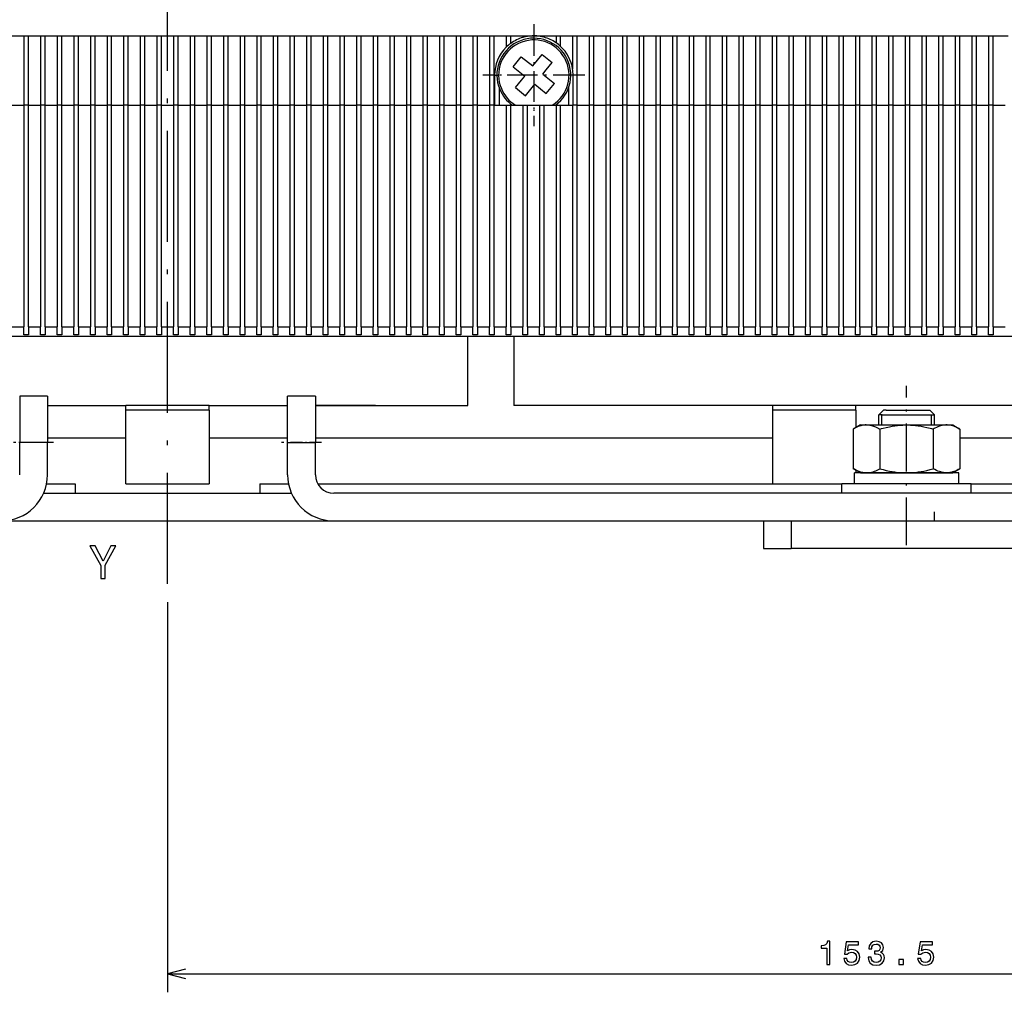
# Model space of a CAD drawing. Extents: x -980 to 865, y 303 to 1754.
# Drawn here: x -424 to -317, y 886 to 991 of the extents above; entities that cross this region are included whole.
import ezdxf

# ---------------------------------------------------------------- set-up
doc = ezdxf.new("R2010")
doc.units = 0
doc.linetypes.add('DASHDOT', pattern=[18.5, 12, -3, 0.5, -3])
doc.layers.get('0').update_dxf_attribs({"linetype": 'CONTINUOUS'})

msp = doc.modelspace()

# ---------------------------------------------------------------- linework, layer by layer
at = {"color": 7, "linetype": 'DASHDOT'}
msp.add_line((-407.57, 929.73), (-407.57, 1402.63), dxfattribs=at)
at = {"color": 7, "linetype": 'DASHDOT', "ltscale": 0.27625}
for p, q in [((-367.92, 990.3), (-367.92, 979.25)), ((-362.4, 984.77), (-373.45, 984.77))]:
    msp.add_line(p, q, dxfattribs=at)
at = {"color": 7}
for p, q in [((-433.07, 989.02), (-382.07, 989.02)), ((-382.07, 989.02), (-360.67, 989.02)), ((-360.67, 989.02), (-316.57, 989.02)), ((-423.12, 981.52), (-423.12, 957.52)), ((-422.62, 957.52), (-422.62, 981.52)), ((-421.32, 981.52), (-421.32, 957.52)), ((-420.82, 957.52), (-420.82, 981.52)), ((-419.52, 981.52), (-419.52, 957.52)), ((-419.02, 957.52), (-419.02, 981.52)), ((-417.72, 981.52), (-417.72, 957.52)), ((-417.22, 957.52), (-417.22, 981.52)), ((-415.92, 981.52), (-415.92, 957.52)), ((-415.42, 957.52), (-415.42, 981.52)), ((-414.12, 981.52), (-414.12, 957.52)), ((-413.62, 957.52), (-413.62, 981.52)), ((-412.32, 981.52), (-412.32, 957.52)), ((-411.82, 957.52), (-411.82, 981.52)), ((-410.52, 981.52), (-410.52, 957.52)), ((-410.02, 957.52), (-410.02, 981.52)), ((-408.72, 981.52), (-408.72, 957.52)), ((-408.22, 957.52), (-408.22, 981.52)), ((-406.92, 981.52), (-406.92, 957.52)), ((-406.42, 957.52), (-406.42, 981.52)), ((-405.12, 981.52), (-405.12, 957.52)), ((-404.62, 957.52), (-404.62, 981.52)), ((-403.32, 981.52), (-403.32, 957.52)), ((-402.82, 957.52), (-402.82, 981.52)), ((-401.52, 981.52), (-401.52, 957.52)), ((-401.02, 957.52), (-401.02, 981.52)), ((-399.72, 981.52), (-399.72, 957.52)), ((-399.22, 957.52), (-399.22, 981.52)), ((-397.92, 981.52), (-397.92, 957.52)), ((-397.42, 957.52), (-397.42, 981.52)), ((-396.12, 981.52), (-396.12, 957.52)), ((-395.62, 957.52), (-395.62, 981.52)), ((-394.32, 981.52), (-394.32, 957.52)), ((-393.82, 957.52), (-393.82, 981.52)), ((-392.52, 981.52), (-392.52, 957.52)), ((-392.02, 957.52), (-392.02, 981.52)), ((-390.72, 981.52), (-390.72, 957.52)), ((-390.22, 957.52), (-390.22, 981.52)), ((-388.92, 981.52), (-388.92, 957.52)), ((-388.42, 957.52), (-388.42, 981.52)), ((-387.12, 981.52), (-387.12, 957.52)), ((-386.62, 957.52), (-386.62, 981.52)), ((-385.32, 981.52), (-385.32, 957.52)), ((-384.82, 957.52), (-384.82, 981.52)), ((-383.52, 981.52), (-383.52, 957.52)), ((-383.02, 957.52), (-383.02, 981.52)), ((-381.72, 981.52), (-381.72, 957.52)), ((-381.22, 957.52), (-381.22, 981.52)), ((-379.92, 981.52), (-379.92, 957.52)), ((-379.42, 957.52), (-379.42, 981.52)), ((-378.12, 981.52), (-378.12, 957.52)), ((-377.62, 957.52), (-377.62, 981.52)), ((-376.32, 981.52), (-376.32, 957.52)), ((-375.82, 957.52), (-375.82, 981.52)), ((-374.52, 981.52), (-374.52, 957.52)), ((-374.02, 957.52), (-374.02, 981.52)), ((-372.72, 981.52), (-372.72, 957.52)), ((-372.22, 957.52), (-372.22, 981.52)), ((-370.92, 981.52), (-370.92, 957.52)), ((-370.42, 957.52), (-370.42, 981.52)), ((-369.12, 981.52), (-369.12, 957.52)), ((-368.62, 957.52), (-368.62, 981.52)), ((-367.32, 981.52), (-367.32, 957.52)), ((-366.82, 957.52), (-366.82, 981.52)), ((-365.52, 981.52), (-365.52, 957.52)), ((-365.02, 957.52), (-365.02, 981.52)), ((-363.72, 981.52), (-363.72, 957.52)), ((-363.22, 957.52), (-363.22, 981.52)), ((-361.92, 981.52), (-361.92, 957.52)), ((-361.42, 957.52), (-361.42, 981.52)), ((-360.12, 981.52), (-360.12, 957.52)), ((-359.62, 957.52), (-359.62, 981.52)), ((-358.32, 981.52), (-358.32, 957.52)), ((-357.82, 957.52), (-357.82, 981.52)), ((-356.52, 981.52), (-356.52, 957.52)), ((-356.02, 957.52), (-356.02, 981.52)), ((-354.72, 981.52), (-354.72, 957.52)), ((-354.22, 957.52), (-354.22, 981.52)), ((-352.92, 981.52), (-352.92, 957.52)), ((-352.42, 957.52), (-352.42, 981.52)), ((-351.12, 981.52), (-351.12, 957.52)), ((-350.62, 957.52), (-350.62, 981.52)), ((-349.32, 981.52), (-349.32, 957.52)), ((-348.82, 957.52), (-348.82, 981.52)), ((-347.52, 981.52), (-347.52, 957.52)), ((-347.02, 957.52), (-347.02, 981.52)), ((-345.72, 981.52), (-345.72, 957.52)), ((-345.22, 957.52), (-345.22, 981.52)), ((-343.92, 981.52), (-343.92, 957.52)), ((-343.42, 957.52), (-343.42, 981.52)), ((-342.12, 981.52), (-342.12, 957.52)), ((-341.62, 957.52), (-341.62, 981.52)), ((-340.32, 981.52), (-340.32, 957.52)), ((-339.82, 957.52), (-339.82, 981.52)), ((-338.52, 981.52), (-338.52, 957.52)), ((-338.02, 957.52), (-338.02, 981.52)), ((-336.72, 981.52), (-336.72, 957.52)), ((-336.22, 957.52), (-336.22, 981.52)), ((-334.92, 981.52), (-334.92, 957.52)), ((-334.42, 957.52), (-334.42, 981.52)), ((-333.12, 981.52), (-333.12, 957.52)), ((-332.62, 957.52), (-332.62, 981.52)), ((-331.32, 981.52), (-331.32, 957.52)), ((-330.82, 957.52), (-330.82, 981.52)), ((-329.52, 981.52), (-329.52, 957.52)), ((-329.02, 957.52), (-329.02, 981.52)), ((-327.72, 981.52), (-327.72, 957.52)), ((-327.22, 957.52), (-327.22, 981.52)), ((-325.92, 981.52), (-325.92, 957.52)), ((-325.42, 957.52), (-325.42, 981.52)), ((-324.12, 981.52), (-324.12, 957.52)), ((-323.62, 957.52), (-323.62, 981.52)), ((-322.32, 981.52), (-322.32, 957.52)), ((-321.82, 957.52), (-321.82, 981.52)), ((-320.52, 981.52), (-320.52, 957.52)), ((-320.02, 957.52), (-320.02, 981.52)), ((-318.72, 981.52), (-318.72, 957.52)), ((-318.22, 957.52), (-318.22, 981.52)), ((-509.57, 956.52), (-305.57, 956.52)), ((-342.07, 949.02), (-370.07, 949.02)), ((-391.57, 945.52), (-342.07, 945.52)), ((-391.3, 940.52), (-342.07, 940.52)), ((-420.99, 939.52), (-394.15, 939.52)), ((-309.57, 939.52), (-388.57, 939.52)), ((-425.57, 936.52), (-389.57, 936.52)), ((-389.57, 936.52), (-309.57, 936.52)), ((-340.07, 936.52), (-290.57, 936.52)), ((-290.57, 933.52), (-340.07, 933.52)), ((-407.57, 927.73), (-407.57, 885.5)), ((-407.57, 887.5), (-254.07, 887.5))]:
    msp.add_line(p, q, dxfattribs=at)
at = {"color": 7, "ltscale": 0.1875}
for p, q in [((-423.12, 989.02), (-423.12, 981.52)), ((-422.62, 981.52), (-422.62, 989.02)), ((-421.32, 989.02), (-421.32, 981.52)), ((-420.82, 981.52), (-420.82, 989.02)), ((-419.52, 989.02), (-419.52, 981.52)), ((-419.02, 981.52), (-419.02, 989.02)), ((-417.72, 989.02), (-417.72, 981.52)), ((-417.22, 981.52), (-417.22, 989.02)), ((-415.92, 989.02), (-415.92, 981.52)), ((-415.42, 981.52), (-415.42, 989.02)), ((-414.12, 989.02), (-414.12, 981.52)), ((-413.62, 981.52), (-413.62, 989.02)), ((-412.32, 989.02), (-412.32, 981.52)), ((-411.82, 981.52), (-411.82, 989.02)), ((-410.52, 989.02), (-410.52, 981.52)), ((-410.02, 981.52), (-410.02, 989.02)), ((-408.72, 989.02), (-408.72, 981.52)), ((-408.22, 981.52), (-408.22, 989.02)), ((-406.92, 989.02), (-406.92, 981.52)), ((-406.42, 981.52), (-406.42, 989.02)), ((-405.12, 989.02), (-405.12, 981.52)), ((-404.62, 981.52), (-404.62, 989.02)), ((-403.32, 989.02), (-403.32, 981.52)), ((-402.82, 981.52), (-402.82, 989.02)), ((-401.52, 989.02), (-401.52, 981.52)), ((-401.02, 981.52), (-401.02, 989.02)), ((-399.72, 989.02), (-399.72, 981.52)), ((-399.22, 981.52), (-399.22, 989.02)), ((-397.92, 989.02), (-397.92, 981.52)), ((-397.42, 981.52), (-397.42, 989.02)), ((-396.12, 989.02), (-396.12, 981.52)), ((-395.62, 981.52), (-395.62, 989.02)), ((-394.32, 989.02), (-394.32, 981.52)), ((-393.82, 981.52), (-393.82, 989.02)), ((-392.52, 989.02), (-392.52, 981.52)), ((-392.02, 981.52), (-392.02, 989.02)), ((-390.72, 989.02), (-390.72, 981.52)), ((-390.22, 981.52), (-390.22, 989.02)), ((-388.92, 989.02), (-388.92, 981.52)), ((-388.42, 981.52), (-388.42, 989.02)), ((-387.12, 989.02), (-387.12, 981.52)), ((-386.62, 981.52), (-386.62, 989.02)), ((-385.32, 989.02), (-385.32, 981.52)), ((-384.82, 981.52), (-384.82, 989.02)), ((-383.52, 989.02), (-383.52, 981.52)), ((-383.02, 981.52), (-383.02, 989.02)), ((-381.72, 989.02), (-381.72, 981.52)), ((-381.22, 981.52), (-381.22, 989.02)), ((-379.92, 989.02), (-379.92, 981.52)), ((-379.42, 981.52), (-379.42, 989.02)), ((-378.12, 989.02), (-378.12, 981.52)), ((-377.62, 981.52), (-377.62, 989.02)), ((-376.32, 989.02), (-376.32, 981.52)), ((-375.82, 981.52), (-375.82, 989.02)), ((-374.52, 989.02), (-374.52, 981.52)), ((-374.02, 981.52), (-374.02, 989.02)), ((-372.72, 989.02), (-372.72, 981.52)), ((-372.22, 981.52), (-372.22, 989.02)), ((-363.22, 981.52), (-363.22, 989.02)), ((-361.92, 989.02), (-361.92, 981.52)), ((-361.42, 981.52), (-361.42, 989.02)), ((-360.12, 989.02), (-360.12, 981.52)), ((-359.62, 981.52), (-359.62, 989.02)), ((-358.32, 989.02), (-358.32, 981.52)), ((-357.82, 981.52), (-357.82, 989.02)), ((-356.52, 989.02), (-356.52, 981.52)), ((-356.02, 981.52), (-356.02, 989.02)), ((-354.72, 989.02), (-354.72, 981.52)), ((-354.22, 981.52), (-354.22, 989.02)), ((-352.92, 989.02), (-352.92, 981.52)), ((-352.42, 981.52), (-352.42, 989.02)), ((-351.12, 989.02), (-351.12, 981.52)), ((-350.62, 981.52), (-350.62, 989.02)), ((-349.32, 989.02), (-349.32, 981.52)), ((-348.82, 981.52), (-348.82, 989.02)), ((-347.52, 989.02), (-347.52, 981.52)), ((-347.02, 981.52), (-347.02, 989.02)), ((-345.72, 989.02), (-345.72, 981.52)), ((-345.22, 981.52), (-345.22, 989.02)), ((-343.92, 989.02), (-343.92, 981.52)), ((-343.42, 981.52), (-343.42, 989.02)), ((-342.12, 989.02), (-342.12, 981.52)), ((-341.62, 981.52), (-341.62, 989.02)), ((-340.32, 989.02), (-340.32, 981.52)), ((-339.82, 981.52), (-339.82, 989.02)), ((-338.52, 989.02), (-338.52, 981.52)), ((-338.02, 981.52), (-338.02, 989.02)), ((-336.72, 989.02), (-336.72, 981.52)), ((-336.22, 981.52), (-336.22, 989.02)), ((-334.92, 989.02), (-334.92, 981.52)), ((-334.42, 981.52), (-334.42, 989.02)), ((-333.12, 989.02), (-333.12, 981.52)), ((-332.62, 981.52), (-332.62, 989.02)), ((-331.32, 989.02), (-331.32, 981.52)), ((-330.82, 981.52), (-330.82, 989.02)), ((-329.52, 989.02), (-329.52, 981.52)), ((-329.02, 981.52), (-329.02, 989.02)), ((-327.72, 989.02), (-327.72, 981.52)), ((-327.22, 981.52), (-327.22, 989.02)), ((-325.92, 989.02), (-325.92, 981.52)), ((-325.42, 981.52), (-325.42, 989.02)), ((-324.12, 989.02), (-324.12, 981.52)), ((-323.62, 981.52), (-323.62, 989.02)), ((-322.32, 989.02), (-322.32, 981.52)), ((-321.82, 981.52), (-321.82, 989.02)), ((-320.52, 989.02), (-320.52, 981.52)), ((-320.02, 981.52), (-320.02, 989.02)), ((-318.72, 989.02), (-318.72, 981.52)), ((-318.22, 981.52), (-318.22, 989.02))]:
    msp.add_line(p, q, dxfattribs=at)
at = {"color": 7, "ltscale": 0.030991}
msp.add_line((-370.92, 989.02), (-370.92, 987.78), dxfattribs=at)
at = {"color": 7, "ltscale": 0.020326}
msp.add_line((-370.42, 988.21), (-370.42, 989.02), dxfattribs=at)
at = {"color": 7, "ltscale": 0.004323}
msp.add_line((-369.12, 989.02), (-369.12, 988.85), dxfattribs=at)
at = {"color": 7, "ltscale": 0.001451}
msp.add_line((-368.62, 988.96), (-368.62, 989.02), dxfattribs=at)
at = {"color": 7, "linetype": 'DASHDOT', "ltscale": 0.260001}
msp.add_line((-367.92, 989.97), (-367.92, 979.57), dxfattribs=at)
at = {"color": 7, "ltscale": 0.001065}
msp.add_line((-367.32, 989.02), (-367.32, 988.98), dxfattribs=at)
at = {"color": 7, "ltscale": 0.003621}
msp.add_line((-366.82, 988.88), (-366.82, 989.02), dxfattribs=at)
at = {"color": 7, "ltscale": 0.018562}
msp.add_line((-365.52, 989.02), (-365.52, 988.28), dxfattribs=at)
at = {"color": 7, "ltscale": 0.02858}
msp.add_line((-365.02, 987.88), (-365.02, 989.02), dxfattribs=at)
at = {"color": 7, "ltscale": 0.090001}
msp.add_line((-363.72, 989.02), (-363.72, 985.42), dxfattribs=at)
at = {"color": 7, "ltscale": 0.04}
for p, q in [((-368.03, 985.76), (-367.03, 987)), ((-369.28, 986.76), (-368.03, 985.76)), ((-370.15, 985.67), (-368.91, 984.66)), ((-366.94, 984.88), (-365.69, 983.88)), ((-368.82, 982.54), (-367.82, 983.79)), ((-367.82, 983.79), (-366.57, 982.78))]:
    msp.add_line(p, q, dxfattribs=at)
at = {"color": 7, "ltscale": 0.034999}
msp.add_line((-367.03, 987), (-365.94, 986.13), dxfattribs=at)
at = {"color": 7, "ltscale": 0.035}
for p, q in [((-370.15, 985.67), (-369.28, 986.76)), ((-366.57, 982.78), (-365.69, 983.88)), ((-369.91, 983.42), (-368.82, 982.54))]:
    msp.add_line(p, q, dxfattribs=at)
at = {"color": 7, "ltscale": 0.025467}
for p, q in [((-366.57, 985.33), (-365.94, 986.13)), ((-369.91, 983.42), (-369.27, 984.21))]:
    msp.add_line(p, q, dxfattribs=at)
at = {"color": 7, "linetype": 'DASHDOT', "ltscale": 0.26}
msp.add_line((-362.72, 984.77), (-373.12, 984.77), dxfattribs=at)
at = {"color": 7, "ltscale": 0.0125}
for p, q in [((-372.17, 984.77), (-371.67, 984.77)), ((-363.67, 984.77), (-364.17, 984.77)), ((-422.62, 981.52), (-423.12, 981.52)), ((-420.82, 981.52), (-421.32, 981.52)), ((-419.02, 981.52), (-419.52, 981.52)), ((-417.22, 981.52), (-417.72, 981.52)), ((-415.42, 981.52), (-415.92, 981.52)), ((-413.62, 981.52), (-414.12, 981.52)), ((-411.82, 981.52), (-412.32, 981.52)), ((-410.02, 981.52), (-410.52, 981.52)), ((-408.22, 981.52), (-408.72, 981.52)), ((-406.42, 981.52), (-406.92, 981.52)), ((-404.62, 981.52), (-405.12, 981.52)), ((-402.82, 981.52), (-403.32, 981.52)), ((-401.02, 981.52), (-401.52, 981.52)), ((-399.22, 981.52), (-399.72, 981.52)), ((-397.42, 981.52), (-397.92, 981.52)), ((-395.62, 981.52), (-396.12, 981.52)), ((-393.82, 981.52), (-394.32, 981.52)), ((-392.02, 981.52), (-392.52, 981.52)), ((-390.22, 981.52), (-390.72, 981.52)), ((-388.42, 981.52), (-388.92, 981.52)), ((-386.62, 981.52), (-387.12, 981.52)), ((-384.82, 981.52), (-385.32, 981.52)), ((-383.02, 981.52), (-383.52, 981.52)), ((-381.22, 981.52), (-381.72, 981.52)), ((-379.42, 981.52), (-379.92, 981.52)), ((-377.62, 981.52), (-378.12, 981.52)), ((-375.82, 981.52), (-376.32, 981.52)), ((-374.02, 981.52), (-374.52, 981.52)), ((-372.22, 981.52), (-372.72, 981.52)), ((-372.17, 981.52), (-371.67, 981.52)), ((-370.92, 981.52), (-370.42, 981.52)), ((-369.12, 981.52), (-368.62, 981.52)), ((-367.32, 981.52), (-366.82, 981.52)), ((-365.52, 981.52), (-365.02, 981.52)), ((-364.17, 981.52), (-363.67, 981.52)), ((-361.42, 981.52), (-361.92, 981.52)), ((-359.62, 981.52), (-360.12, 981.52)), ((-357.82, 981.52), (-358.32, 981.52)), ((-356.02, 981.52), (-356.52, 981.52)), ((-354.22, 981.52), (-354.72, 981.52)), ((-352.42, 981.52), (-352.92, 981.52)), ((-350.62, 981.52), (-351.12, 981.52)), ((-348.82, 981.52), (-349.32, 981.52)), ((-347.02, 981.52), (-347.52, 981.52)), ((-345.22, 981.52), (-345.72, 981.52)), ((-343.42, 981.52), (-343.92, 981.52)), ((-341.62, 981.52), (-342.12, 981.52)), ((-339.82, 981.52), (-340.32, 981.52)), ((-338.02, 981.52), (-338.52, 981.52)), ((-336.22, 981.52), (-336.72, 981.52)), ((-334.42, 981.52), (-334.92, 981.52)), ((-332.62, 981.52), (-333.12, 981.52)), ((-330.82, 981.52), (-331.32, 981.52)), ((-329.02, 981.52), (-329.52, 981.52)), ((-327.22, 981.52), (-327.72, 981.52)), ((-325.42, 981.52), (-325.92, 981.52)), ((-323.62, 981.52), (-324.12, 981.52)), ((-321.82, 981.52), (-322.32, 981.52)), ((-320.02, 981.52), (-320.52, 981.52)), ((-318.22, 981.52), (-318.72, 981.52)), ((-422.62, 956.66), (-423.12, 956.66)), ((-420.82, 956.66), (-421.32, 956.66)), ((-419.02, 956.66), (-419.52, 956.66)), ((-417.22, 956.66), (-417.72, 956.66)), ((-415.42, 956.66), (-415.92, 956.66)), ((-413.62, 956.66), (-414.12, 956.66)), ((-411.82, 956.66), (-412.32, 956.66)), ((-410.02, 956.66), (-410.52, 956.66)), ((-408.22, 956.66), (-408.72, 956.66)), ((-406.42, 956.66), (-406.92, 956.66)), ((-404.62, 956.66), (-405.12, 956.66)), ((-402.82, 956.66), (-403.32, 956.66)), ((-401.02, 956.66), (-401.52, 956.66)), ((-399.22, 956.66), (-399.72, 956.66)), ((-397.42, 956.66), (-397.92, 956.66)), ((-393.82, 956.66), (-394.32, 956.66)), ((-392.02, 956.66), (-392.52, 956.66)), ((-390.22, 956.66), (-390.72, 956.66)), ((-388.42, 956.66), (-388.92, 956.66)), ((-386.62, 956.66), (-387.12, 956.66)), ((-384.82, 956.66), (-385.32, 956.66)), ((-383.02, 956.66), (-383.52, 956.66)), ((-381.22, 956.66), (-381.72, 956.66)), ((-379.42, 956.66), (-379.92, 956.66)), ((-377.62, 956.66), (-378.12, 956.66)), ((-375.82, 956.66), (-376.32, 956.66)), ((-374.02, 956.66), (-374.52, 956.66)), ((-372.22, 956.66), (-372.72, 956.66)), ((-370.42, 956.66), (-370.92, 956.66)), ((-368.62, 956.66), (-369.12, 956.66)), ((-366.82, 956.66), (-367.32, 956.66)), ((-365.02, 956.66), (-365.52, 956.66)), ((-363.22, 956.66), (-363.72, 956.66)), ((-361.42, 956.66), (-361.92, 956.66)), ((-359.62, 956.66), (-360.12, 956.66)), ((-357.82, 956.66), (-358.32, 956.66)), ((-356.02, 956.66), (-356.52, 956.66)), ((-354.22, 956.66), (-354.72, 956.66)), ((-352.42, 956.66), (-352.92, 956.66)), ((-350.62, 956.66), (-351.12, 956.66)), ((-348.82, 956.66), (-349.32, 956.66)), ((-347.02, 956.66), (-347.52, 956.66)), ((-345.22, 956.66), (-345.72, 956.66)), ((-343.42, 956.66), (-343.92, 956.66)), ((-341.62, 956.66), (-342.12, 956.66)), ((-339.82, 956.66), (-340.32, 956.66)), ((-338.02, 956.66), (-338.52, 956.66)), ((-336.22, 956.66), (-336.72, 956.66)), ((-334.42, 956.66), (-334.92, 956.66)), ((-332.62, 956.66), (-333.12, 956.66)), ((-330.82, 956.66), (-331.32, 956.66)), ((-329.02, 956.66), (-329.52, 956.66)), ((-327.22, 956.66), (-327.72, 956.66)), ((-325.42, 956.66), (-325.92, 956.66)), ((-323.62, 956.66), (-324.12, 956.66)), ((-321.82, 956.66), (-322.32, 956.66)), ((-320.02, 956.66), (-320.52, 956.66)), ((-318.22, 956.66), (-318.72, 956.66)), ((-412.07, 948.52), (-412.07, 949.02)), ((-403.07, 948.52), (-403.07, 949.02)), ((-342.07, 948.52), (-342.07, 949.02))]:
    msp.add_line(p, q, dxfattribs=at)
at = {"color": 7, "ltscale": 0.08125}
for p, q in [((-372.17, 984.77), (-372.17, 981.52)), ((-363.67, 981.52), (-363.67, 984.77))]:
    msp.add_line(p, q, dxfattribs=at)
at = {"color": 7, "ltscale": 0.014533}
for p, q in [((-366.94, 984.88), (-366.57, 985.33)), ((-369.27, 984.21), (-368.91, 984.66))]:
    msp.add_line(p, q, dxfattribs=at)
at = {"color": 7, "ltscale": 0.046451}
for p, q in [((-371.67, 983.38), (-371.67, 981.52)), ((-364.17, 983.38), (-364.17, 981.52))]:
    msp.add_line(p, q, dxfattribs=at)
at = {"color": 7, "ltscale": 0.0325}
for p, q in [((-424.42, 981.52), (-423.12, 981.52)), ((-422.62, 981.52), (-421.32, 981.52)), ((-420.82, 981.52), (-419.52, 981.52)), ((-419.02, 981.52), (-417.72, 981.52)), ((-417.22, 981.52), (-415.92, 981.52)), ((-415.42, 981.52), (-414.12, 981.52)), ((-413.62, 981.52), (-412.32, 981.52)), ((-411.82, 981.52), (-410.52, 981.52)), ((-410.02, 981.52), (-408.72, 981.52)), ((-408.22, 981.52), (-406.92, 981.52)), ((-406.42, 981.52), (-405.12, 981.52)), ((-404.62, 981.52), (-403.32, 981.52)), ((-402.82, 981.52), (-401.52, 981.52)), ((-401.02, 981.52), (-399.72, 981.52)), ((-399.22, 981.52), (-397.92, 981.52)), ((-397.42, 981.52), (-396.12, 981.52)), ((-395.62, 981.52), (-394.32, 981.52)), ((-393.82, 981.52), (-392.52, 981.52)), ((-392.02, 981.52), (-390.72, 981.52)), ((-390.22, 981.52), (-388.92, 981.52)), ((-388.42, 981.52), (-387.12, 981.52)), ((-386.62, 981.52), (-385.32, 981.52)), ((-384.82, 981.52), (-383.52, 981.52)), ((-383.02, 981.52), (-381.72, 981.52)), ((-381.22, 981.52), (-379.92, 981.52)), ((-379.42, 981.52), (-378.12, 981.52)), ((-377.62, 981.52), (-376.32, 981.52)), ((-375.82, 981.52), (-374.52, 981.52)), ((-374.02, 981.52), (-372.72, 981.52)), ((-370.42, 981.52), (-369.12, 981.52)), ((-368.62, 981.52), (-367.32, 981.52)), ((-366.82, 981.52), (-365.52, 981.52)), ((-365.02, 981.52), (-363.72, 981.52)), ((-363.22, 981.52), (-361.92, 981.52)), ((-361.42, 981.52), (-360.12, 981.52)), ((-359.62, 981.52), (-358.32, 981.52)), ((-357.82, 981.52), (-356.52, 981.52)), ((-356.02, 981.52), (-354.72, 981.52)), ((-354.22, 981.52), (-352.92, 981.52)), ((-352.42, 981.52), (-351.12, 981.52)), ((-350.62, 981.52), (-349.32, 981.52)), ((-348.82, 981.52), (-347.52, 981.52)), ((-347.02, 981.52), (-345.72, 981.52)), ((-345.22, 981.52), (-343.92, 981.52)), ((-343.42, 981.52), (-342.12, 981.52)), ((-341.62, 981.52), (-340.32, 981.52)), ((-339.82, 981.52), (-338.52, 981.52)), ((-338.02, 981.52), (-336.72, 981.52)), ((-336.22, 981.52), (-334.92, 981.52)), ((-334.42, 981.52), (-333.12, 981.52)), ((-332.62, 981.52), (-331.32, 981.52)), ((-330.82, 981.52), (-329.52, 981.52)), ((-329.02, 981.52), (-327.72, 981.52)), ((-327.22, 981.52), (-325.92, 981.52)), ((-325.42, 981.52), (-324.12, 981.52)), ((-323.62, 981.52), (-322.32, 981.52)), ((-321.82, 981.52), (-320.52, 981.52)), ((-320.02, 981.52), (-318.72, 981.52)), ((-318.22, 981.52), (-316.92, 981.52)), ((-424.42, 957.52), (-423.12, 957.52)), ((-422.62, 957.52), (-421.32, 957.52)), ((-420.82, 957.52), (-419.52, 957.52)), ((-419.02, 957.52), (-417.72, 957.52)), ((-417.22, 957.52), (-415.92, 957.52)), ((-415.42, 957.52), (-414.12, 957.52)), ((-413.62, 957.52), (-412.32, 957.52)), ((-411.82, 957.52), (-410.52, 957.52)), ((-410.02, 957.52), (-408.72, 957.52)), ((-408.22, 957.52), (-406.92, 957.52)), ((-406.42, 957.52), (-405.12, 957.52)), ((-404.62, 957.52), (-403.32, 957.52)), ((-402.82, 957.52), (-401.52, 957.52)), ((-401.02, 957.52), (-399.72, 957.52)), ((-399.22, 957.52), (-397.92, 957.52)), ((-397.42, 957.52), (-396.12, 957.52)), ((-395.62, 957.52), (-394.32, 957.52)), ((-393.82, 957.52), (-392.52, 957.52)), ((-392.02, 957.52), (-390.72, 957.52)), ((-390.22, 957.52), (-388.92, 957.52)), ((-388.42, 957.52), (-387.12, 957.52)), ((-386.62, 957.52), (-385.32, 957.52)), ((-384.82, 957.52), (-383.52, 957.52)), ((-383.02, 957.52), (-381.72, 957.52)), ((-381.22, 957.52), (-379.92, 957.52)), ((-379.42, 957.52), (-378.12, 957.52)), ((-377.62, 957.52), (-376.32, 957.52)), ((-375.82, 957.52), (-374.52, 957.52)), ((-374.02, 957.52), (-372.72, 957.52)), ((-372.22, 957.52), (-370.92, 957.52)), ((-370.42, 957.52), (-369.12, 957.52)), ((-368.62, 957.52), (-367.32, 957.52)), ((-366.82, 957.52), (-365.52, 957.52)), ((-365.02, 957.52), (-363.72, 957.52)), ((-363.22, 957.52), (-361.92, 957.52)), ((-361.42, 957.52), (-360.12, 957.52)), ((-359.62, 957.52), (-358.32, 957.52)), ((-357.82, 957.52), (-356.52, 957.52)), ((-356.02, 957.52), (-354.72, 957.52)), ((-354.22, 957.52), (-352.92, 957.52)), ((-352.42, 957.52), (-351.12, 957.52)), ((-350.62, 957.52), (-349.32, 957.52)), ((-348.82, 957.52), (-347.52, 957.52)), ((-347.02, 957.52), (-345.72, 957.52)), ((-345.22, 957.52), (-343.92, 957.52)), ((-343.42, 957.52), (-342.12, 957.52)), ((-341.62, 957.52), (-340.32, 957.52)), ((-339.82, 957.52), (-338.52, 957.52)), ((-338.02, 957.52), (-336.72, 957.52)), ((-336.22, 957.52), (-334.92, 957.52)), ((-334.42, 957.52), (-333.12, 957.52)), ((-332.62, 957.52), (-331.32, 957.52)), ((-330.82, 957.52), (-329.52, 957.52)), ((-329.02, 957.52), (-327.72, 957.52)), ((-327.22, 957.52), (-325.92, 957.52)), ((-325.42, 957.52), (-324.12, 957.52)), ((-323.62, 957.52), (-322.32, 957.52)), ((-321.82, 957.52), (-320.52, 957.52)), ((-320.02, 957.52), (-318.72, 957.52)), ((-318.22, 957.52), (-316.92, 957.52))]:
    msp.add_line(p, q, dxfattribs=at)
at = {"color": 7, "ltscale": 0.00125}
for p, q in [((-372.22, 981.52), (-372.17, 981.52)), ((-363.72, 981.52), (-363.67, 981.52))]:
    msp.add_line(p, q, dxfattribs=at)
at = {"color": 7, "ltscale": 0.03125}
msp.add_line((-372.17, 981.52), (-370.92, 981.52), dxfattribs=at)
at = {"color": 7, "ltscale": 0.01125}
msp.add_line((-363.22, 981.52), (-363.67, 981.52), dxfattribs=at)
at = {"color": 7, "ltscale": 0.021651}
for p, q in [((-423.12, 956.66), (-423.12, 957.52)), ((-422.62, 957.52), (-422.62, 956.66)), ((-421.32, 956.66), (-421.32, 957.52)), ((-420.82, 957.52), (-420.82, 956.66)), ((-419.52, 956.66), (-419.52, 957.52)), ((-419.02, 957.52), (-419.02, 956.66)), ((-417.72, 956.66), (-417.72, 957.52)), ((-417.22, 957.52), (-417.22, 956.66)), ((-415.92, 956.66), (-415.92, 957.52)), ((-415.42, 957.52), (-415.42, 956.66)), ((-414.12, 956.66), (-414.12, 957.52)), ((-413.62, 957.52), (-413.62, 956.66)), ((-412.32, 956.66), (-412.32, 957.52)), ((-411.82, 957.52), (-411.82, 956.66)), ((-410.52, 956.66), (-410.52, 957.52)), ((-410.02, 957.52), (-410.02, 956.66)), ((-408.72, 956.66), (-408.72, 957.52)), ((-408.22, 957.52), (-408.22, 956.66)), ((-406.92, 956.66), (-406.92, 957.52)), ((-406.42, 957.52), (-406.42, 956.66)), ((-405.12, 956.66), (-405.12, 957.52)), ((-404.62, 957.52), (-404.62, 956.66)), ((-403.32, 956.66), (-403.32, 957.52)), ((-402.82, 957.52), (-402.82, 956.66)), ((-401.52, 956.66), (-401.52, 957.52)), ((-401.02, 957.52), (-401.02, 956.66)), ((-399.72, 956.66), (-399.72, 957.52)), ((-399.22, 957.52), (-399.22, 956.66)), ((-397.92, 956.66), (-397.92, 957.52)), ((-397.42, 957.52), (-397.42, 956.66)), ((-396.12, 956.66), (-396.12, 957.52)), ((-395.62, 957.52), (-395.62, 956.66)), ((-394.32, 956.66), (-394.32, 957.52)), ((-393.82, 957.52), (-393.82, 956.66)), ((-392.52, 956.66), (-392.52, 957.52)), ((-392.02, 957.52), (-392.02, 956.66)), ((-390.72, 956.66), (-390.72, 957.52)), ((-390.22, 957.52), (-390.22, 956.66)), ((-388.92, 956.66), (-388.92, 957.52)), ((-388.42, 957.52), (-388.42, 956.66)), ((-387.12, 956.66), (-387.12, 957.52)), ((-386.62, 957.52), (-386.62, 956.66)), ((-385.32, 956.66), (-385.32, 957.52)), ((-384.82, 957.52), (-384.82, 956.66)), ((-383.52, 956.66), (-383.52, 957.52)), ((-383.02, 957.52), (-383.02, 956.66)), ((-381.72, 956.66), (-381.72, 957.52)), ((-381.22, 957.52), (-381.22, 956.66)), ((-379.92, 956.66), (-379.92, 957.52)), ((-379.42, 957.52), (-379.42, 956.66)), ((-378.12, 956.66), (-378.12, 957.52)), ((-377.62, 957.52), (-377.62, 956.66)), ((-376.32, 956.66), (-376.32, 957.52)), ((-375.82, 957.52), (-375.82, 956.66)), ((-374.52, 956.66), (-374.52, 957.52)), ((-374.02, 957.52), (-374.02, 956.66)), ((-372.72, 956.66), (-372.72, 957.52)), ((-372.22, 957.52), (-372.22, 956.66)), ((-370.92, 956.66), (-370.92, 957.52)), ((-370.42, 957.52), (-370.42, 956.66)), ((-369.12, 956.66), (-369.12, 957.52)), ((-368.62, 957.52), (-368.62, 956.66)), ((-367.32, 956.66), (-367.32, 957.52)), ((-366.82, 957.52), (-366.82, 956.66)), ((-365.52, 956.66), (-365.52, 957.52)), ((-365.02, 957.52), (-365.02, 956.66)), ((-363.72, 956.66), (-363.72, 957.52)), ((-363.22, 957.52), (-363.22, 956.66)), ((-361.92, 956.66), (-361.92, 957.52)), ((-361.42, 957.52), (-361.42, 956.66)), ((-360.12, 956.66), (-360.12, 957.52)), ((-359.62, 957.52), (-359.62, 956.66)), ((-358.32, 956.66), (-358.32, 957.52)), ((-357.82, 957.52), (-357.82, 956.66)), ((-356.52, 956.66), (-356.52, 957.52)), ((-356.02, 957.52), (-356.02, 956.66)), ((-354.72, 956.66), (-354.72, 957.52)), ((-354.22, 957.52), (-354.22, 956.66)), ((-352.92, 956.66), (-352.92, 957.52)), ((-352.42, 957.52), (-352.42, 956.66)), ((-351.12, 956.66), (-351.12, 957.52)), ((-350.62, 957.52), (-350.62, 956.66)), ((-349.32, 956.66), (-349.32, 957.52)), ((-348.82, 957.52), (-348.82, 956.66)), ((-347.52, 956.66), (-347.52, 957.52)), ((-347.02, 957.52), (-347.02, 956.66)), ((-345.72, 956.66), (-345.72, 957.52)), ((-345.22, 957.52), (-345.22, 956.66)), ((-343.92, 956.66), (-343.92, 957.52)), ((-343.42, 957.52), (-343.42, 956.66)), ((-342.12, 956.66), (-342.12, 957.52)), ((-341.62, 957.52), (-341.62, 956.66)), ((-340.32, 956.66), (-340.32, 957.52)), ((-339.82, 957.52), (-339.82, 956.66)), ((-338.52, 956.66), (-338.52, 957.52)), ((-338.02, 957.52), (-338.02, 956.66)), ((-336.72, 956.66), (-336.72, 957.52)), ((-336.22, 957.52), (-336.22, 956.66)), ((-334.92, 956.66), (-334.92, 957.52)), ((-334.42, 957.52), (-334.42, 956.66)), ((-333.12, 956.66), (-333.12, 957.52)), ((-332.62, 957.52), (-332.62, 956.66)), ((-331.32, 956.66), (-331.32, 957.52)), ((-330.82, 957.52), (-330.82, 956.66)), ((-329.52, 956.66), (-329.52, 957.52)), ((-329.02, 957.52), (-329.02, 956.66)), ((-327.72, 956.66), (-327.72, 957.52)), ((-327.22, 957.52), (-327.22, 956.66)), ((-325.92, 956.66), (-325.92, 957.52)), ((-325.42, 957.52), (-325.42, 956.66)), ((-324.12, 956.66), (-324.12, 957.52)), ((-323.62, 957.52), (-323.62, 956.66)), ((-322.32, 956.66), (-322.32, 957.52)), ((-321.82, 957.52), (-321.82, 956.66)), ((-320.52, 956.66), (-320.52, 957.52)), ((-320.02, 957.52), (-320.02, 956.66)), ((-318.72, 956.66), (-318.72, 957.52)), ((-318.22, 957.52), (-318.22, 956.66))]:
    msp.add_line(p, q, dxfattribs=at)
at = {"color": 7, "ltscale": 0.012499}
msp.add_line((-395.62, 956.66), (-396.12, 956.66), dxfattribs=at)
at = {"color": 7, "ltscale": 0.187498}
for p, q in [((-375.07, 949.02), (-375.07, 956.52)), ((-370.07, 956.52), (-370.07, 949.02))]:
    msp.add_line(p, q, dxfattribs=at)
at = {"color": 7, "linetype": 'DASHDOT', "ltscale": 0.431999}
msp.add_line((-327.57, 933.88), (-327.57, 951.16), dxfattribs=at)
at = {"color": 7, "ltscale": 0.125}
for p, q in [((-423.57, 950.02), (-423.57, 945.02)), ((-420.57, 950.02), (-420.57, 945.02)), ((-394.57, 945.02), (-394.57, 950.02)), ((-391.57, 950.02), (-391.57, 945.02))]:
    msp.add_line(p, q, dxfattribs=at)
at = {"color": 7, "ltscale": 0.075}
for p, q in [((-420.57, 950.02), (-423.57, 950.02)), ((-391.57, 950.02), (-394.57, 950.02)), ((-420.57, 945.02), (-423.57, 945.02)), ((-394.57, 945.02), (-391.57, 945.02)), ((-343.07, 936.52), (-343.07, 933.52)), ((-340.07, 936.52), (-340.07, 933.52)), ((-343.07, 933.52), (-340.07, 933.52))]:
    msp.add_line(p, q, dxfattribs=at)
at = {"color": 7, "ltscale": 0.212503}
msp.add_line((-420.57, 949.02), (-412.07, 949.02), dxfattribs=at)
at = {"color": 7, "ltscale": 0.225}
for p, q in [((-403.07, 949.02), (-412.07, 949.02)), ((-403.07, 948.52), (-412.07, 948.52)), ((-349.07, 949.02), (-358.07, 949.02)), ((-333.07, 949.02), (-342.07, 949.02)), ((-333.07, 948.52), (-342.07, 948.52)), ((-317.07, 949.02), (-326.07, 949.02)), ((-412.07, 940.52), (-403.07, 940.52))]:
    msp.add_line(p, q, dxfattribs=at)
at = {"color": 7, "ltscale": 0.2}
for p, q in [((-412.07, 940.52), (-412.07, 948.52)), ((-403.07, 948.52), (-403.07, 940.52)), ((-342.07, 940.52), (-342.07, 948.52))]:
    msp.add_line(p, q, dxfattribs=at)
at = {"color": 7, "ltscale": 0.212497}
for p, q in [((-403.07, 949.02), (-394.57, 949.02)), ((-403.07, 945.52), (-394.57, 945.52))]:
    msp.add_line(p, q, dxfattribs=at)
at = {"color": 7, "ltscale": 0.162505}
msp.add_line((-385.07, 949.02), (-391.57, 949.02), dxfattribs=at)
at = {"color": 7, "ltscale": 0.412503}
msp.add_line((-391.57, 949.02), (-375.07, 949.02), dxfattribs=at)
at = {"color": 7, "ltscale": 0.45}
msp.add_line((-315.07, 949.02), (-333.07, 949.02), dxfattribs=at)
at = {"color": 7, "ltscale": 0.012502}
msp.add_line((-333.07, 948.52), (-333.07, 949.02), dxfattribs=at)
at = {"color": 7, "ltscale": 0.047398}
msp.add_line((-333.07, 948.52), (-333.07, 946.63), dxfattribs=at)
at = {"color": 7, "ltscale": 0.017678}
for p, q in [((-330.07, 948.52), (-330.57, 948.02)), ((-325.07, 948.52), (-324.57, 948.02))]:
    msp.add_line(p, q, dxfattribs=at)
at = {"color": 7, "ltscale": 0.007651}
msp.add_line((-329.77, 948.52), (-330.07, 948.52), dxfattribs=at)
at = {"color": 7, "ltscale": 0.117349}
msp.add_line((-329.77, 948.52), (-325.07, 948.52), dxfattribs=at)
at = {"color": 7, "ltscale": 0.009181}
msp.add_line((-330.2, 948.02), (-330.57, 948.02), dxfattribs=at)
at = {"color": 7, "ltscale": 0.027501}
for p, q in [((-330.57, 946.92), (-330.57, 948.02)), ((-324.57, 946.92), (-324.57, 948.02))]:
    msp.add_line(p, q, dxfattribs=at)
at = {"color": 7, "ltscale": 0.027499}
for p, q in [((-330.27, 946.92), (-330.27, 948.02)), ((-324.87, 946.92), (-324.87, 948.02))]:
    msp.add_line(p, q, dxfattribs=at)
at = {"color": 7, "ltscale": 0.140819}
msp.add_line((-330.2, 948.02), (-324.57, 948.02), dxfattribs=at)
at = {"color": 7, "ltscale": 0.022689}
for p, q in [((-332.56, 946.92), (-333.35, 946.47)), ((-322.58, 946.92), (-321.8, 946.47)), ((-332.56, 941.72), (-333.35, 942.17)), ((-322.58, 941.72), (-321.8, 942.17))]:
    msp.add_line(p, q, dxfattribs=at)
at = {"color": 7, "ltscale": 0.10731}
for p, q in [((-333.35, 946.47), (-333.35, 942.17)), ((-330.46, 946.47), (-330.46, 942.17)), ((-324.69, 946.47), (-324.69, 942.17)), ((-321.8, 946.47), (-321.8, 942.17))]:
    msp.add_line(p, q, dxfattribs=at)
at = {"color": 7, "ltscale": 0.015264}
for p, q in [((-332.56, 946.92), (-331.95, 946.92)), ((-332.56, 941.72), (-331.95, 941.72))]:
    msp.add_line(p, q, dxfattribs=at)
at = {"color": 7, "ltscale": 0.234113}
for p, q in [((-331.95, 946.92), (-322.58, 946.92)), ((-331.95, 941.72), (-322.58, 941.72))]:
    msp.add_line(p, q, dxfattribs=at)
at = {"color": 7, "ltscale": 0.212502}
msp.add_line((-420.57, 945.52), (-412.07, 945.52), dxfattribs=at)
at = {"color": 7, "ltscale": 0.293166}
msp.add_line((-321.8, 945.52), (-310.07, 945.52), dxfattribs=at)
at = {"color": 7, "linetype": 'DASHDOT', "ltscale": 0.108018}
for p, q in [((-419.91, 945.02), (-424.23, 945.02)), ((-390.91, 945.02), (-395.23, 945.02))]:
    msp.add_line(p, q, dxfattribs=at)
at = {"color": 7, "ltscale": 0.0875}
for p, q in [((-423.57, 941.52), (-423.57, 945.02)), ((-420.57, 941.52), (-420.57, 945.02)), ((-394.57, 941.52), (-394.57, 945.02)), ((-391.57, 941.52), (-391.57, 945.02))]:
    msp.add_line(p, q, dxfattribs=at)
at = {"color": 7, "ltscale": 0.029999}
for p, q in [((-333.22, 940.52), (-333.22, 941.72)), ((-321.92, 940.52), (-321.92, 941.72))]:
    msp.add_line(p, q, dxfattribs=at)
at = {"color": 7, "ltscale": 0.2825}
for p, q in [((-321.92, 941.72), (-333.22, 941.72)), ((-321.92, 940.52), (-333.22, 940.52))]:
    msp.add_line(p, q, dxfattribs=at)
at = {"color": 7, "ltscale": 0.007394}
msp.add_line((-333.07, 942.02), (-333.07, 941.72), dxfattribs=at)
at = {"color": 7, "ltscale": 0.077528}
msp.add_line((-420.67, 940.52), (-417.57, 940.52), dxfattribs=at)
at = {"color": 7, "ltscale": 0.025003}
for p, q in [((-417.57, 940.52), (-417.57, 939.52)), ((-397.57, 940.52), (-397.57, 939.52))]:
    msp.add_line(p, q, dxfattribs=at)
at = {"color": 7, "ltscale": 0.077522}
msp.add_line((-397.57, 940.52), (-394.47, 940.52), dxfattribs=at)
at = {"color": 7, "ltscale": 0.187497}
msp.add_line((-342.07, 940.52), (-334.57, 940.52), dxfattribs=at)
at = {"color": 7, "ltscale": 0.025}
for p, q in [((-334.57, 939.52), (-334.57, 940.52)), ((-320.57, 939.52), (-320.57, 940.52)), ((-320.57, 939.52), (-320.57, 940.52)), ((-388.57, 939.52), (-389.57, 939.52)), ((-324.57, 936.52), (-324.57, 937.52))]:
    msp.add_line(p, q, dxfattribs=at)
at = {"color": 7, "ltscale": 0.35}
msp.add_line((-320.57, 940.52), (-334.57, 940.52), dxfattribs=at)
at = {"color": 7, "ltscale": 0.262503}
msp.add_line((-320.57, 940.52), (-310.07, 940.52), dxfattribs=at)
at = {"color": 7, "ltscale": 0.000155}
msp.add_line((-389.58, 939.52), (-389.57, 939.52), dxfattribs=at)
at = {"color": 7, "ltscale": 0.05}
for p, q in [((-405.64, 888.02), (-407.57, 887.5)), ((-407.57, 887.5), (-405.64, 886.98))]:
    msp.add_line(p, q, dxfattribs=at)
at = {"color": 7}
for points in [[(-331.96, 946.91), (-332.05, 946.91), (-332.14, 946.9), (-332.32, 946.87), (-332.51, 946.83), (-332.7, 946.77), (-332.9, 946.69), (-333.12, 946.59), (-333.23, 946.53), (-333.35, 946.47)], [(-331.96, 946.91), (-331.86, 946.91), (-331.77, 946.91), (-331.57, 946.89), (-331.37, 946.85), (-331.16, 946.79), (-330.94, 946.71), (-330.71, 946.6), (-330.59, 946.54), (-330.46, 946.47)], [(-330.46, 946.47), (-330.28, 946.52), (-330.1, 946.57), (-329.77, 946.65), (-329.44, 946.72), (-329.14, 946.78), (-328.84, 946.82), (-328.55, 946.86), (-328.27, 946.89), (-327.99, 946.9), (-327.71, 946.91), (-327.43, 946.91), (-327.16, 946.9), (-326.88, 946.89), (-326.6, 946.86), (-326.31, 946.82), (-326.01, 946.78), (-325.7, 946.72), (-325.38, 946.65), (-325.04, 946.57), (-324.87, 946.52), (-324.69, 946.47)], [(-321.8, 946.47), (-321.89, 946.52), (-321.98, 946.57), (-322.15, 946.65), (-322.31, 946.72), (-322.46, 946.78), (-322.61, 946.82), (-322.75, 946.86), (-322.9, 946.89), (-323.03, 946.9), (-323.17, 946.91), (-323.31, 946.91), (-323.45, 946.9), (-323.59, 946.89), (-323.73, 946.86), (-323.88, 946.82), (-324.02, 946.78), (-324.18, 946.72), (-324.34, 946.65), (-324.51, 946.57), (-324.6, 946.52), (-324.69, 946.47)], [(-331.96, 941.73), (-332.05, 941.73), (-332.14, 941.74), (-332.32, 941.77), (-332.51, 941.81), (-332.7, 941.87), (-332.9, 941.95), (-333.12, 942.05), (-333.23, 942.11), (-333.35, 942.17)], [(-331.96, 941.73), (-331.9, 941.73), (-331.84, 941.73), (-331.71, 941.74), (-331.59, 941.75), (-331.46, 941.77), (-331.33, 941.8), (-331.2, 941.84), (-331.06, 941.89), (-330.92, 941.94), (-330.77, 942.01), (-330.62, 942.09), (-330.54, 942.13), (-330.46, 942.17)], [(-330.46, 942.17), (-330.28, 942.12), (-330.1, 942.08), (-329.77, 941.99), (-329.44, 941.92), (-329.14, 941.87), (-328.84, 941.82), (-328.55, 941.78), (-328.27, 941.76), (-327.99, 941.74), (-327.71, 941.73), (-327.43, 941.73), (-327.16, 941.74), (-326.88, 941.76), (-326.6, 941.78), (-326.31, 941.82), (-326.01, 941.87), (-325.7, 941.92), (-325.38, 941.99), (-325.04, 942.08), (-324.87, 942.12), (-324.69, 942.17)], [(-321.8, 942.17), (-321.89, 942.12), (-321.98, 942.08), (-322.15, 941.99), (-322.31, 941.92), (-322.46, 941.87), (-322.61, 941.82), (-322.75, 941.78), (-322.9, 941.76), (-323.03, 941.74), (-323.17, 941.73), (-323.31, 941.73), (-323.45, 941.74), (-323.59, 941.76), (-323.73, 941.78), (-323.88, 941.82), (-324.02, 941.87), (-324.18, 941.92), (-324.34, 941.99), (-324.51, 942.08), (-324.6, 942.12), (-324.69, 942.17)]]:
    msp.add_lwpolyline(points, dxfattribs=at)
for points in [[(-414.31, 930.3), (-414.31, 931.72), (-413.16, 933.81), (-413.69, 933.81), (-414.55, 932.15), (-415.42, 933.81), (-415.98, 933.81), (-414.78, 931.69), (-414.78, 930.3)], [(-336.22, 888.5), (-335.9, 888.5), (-335.9, 891.02), (-336.14, 891.02), (-336.21, 890.8), (-336.34, 890.65), (-336.53, 890.57), (-336.81, 890.54), (-336.81, 890.28), (-336.22, 890.28)], [(-331.73, 889.29), (-331.73, 889.26), (-331.67, 888.92), (-331.5, 888.66), (-331.24, 888.49), (-330.88, 888.43), (-330.51, 888.49), (-330.23, 888.65), (-330.05, 888.9), (-329.98, 889.23), (-330.01, 889.44), (-330.09, 889.61), (-330.22, 889.75), (-330.39, 889.84), (-330.16, 890.04), (-330.08, 890.35), (-330.13, 890.63), (-330.29, 890.84), (-330.54, 890.97), (-330.88, 891.02), (-331.21, 890.96), (-331.46, 890.8), (-331.62, 890.55), (-331.67, 890.22), (-331.67, 890.19), (-331.35, 890.19), (-331.32, 890.42), (-331.23, 890.59), (-331.08, 890.69), (-330.87, 890.73), (-330.68, 890.7), (-330.54, 890.62), (-330.46, 890.5), (-330.43, 890.33), (-330.46, 890.16), (-330.54, 890.04), (-330.7, 889.97), (-330.9, 889.94), (-331.04, 889.95), (-331.04, 889.66), (-330.87, 889.67), (-330.64, 889.64), (-330.47, 889.55), (-330.37, 889.41), (-330.33, 889.23), (-330.37, 889.02), (-330.48, 888.86), (-330.64, 888.77), (-330.86, 888.73), (-331.09, 888.77), (-331.25, 888.88), (-331.36, 889.05), (-331.4, 889.29)], [(-334.38, 889.15), (-334.3, 888.86), (-334.13, 888.63), (-333.87, 888.48), (-333.54, 888.43), (-333.17, 888.5), (-332.89, 888.67), (-332.71, 888.95), (-332.64, 889.31), (-332.7, 889.65), (-332.87, 889.91), (-333.14, 890.08), (-333.49, 890.14), (-333.76, 890.1), (-333.97, 889.98), (-333.87, 890.65), (-332.78, 890.65), (-332.78, 890.95), (-334.11, 890.95), (-334.31, 889.62), (-334.02, 889.62), (-333.81, 889.79), (-333.55, 889.85), (-333.32, 889.81), (-333.14, 889.7), (-333.03, 889.52), (-332.99, 889.29), (-333.03, 889.07), (-333.14, 888.89), (-333.32, 888.78), (-333.55, 888.74), (-333.74, 888.77), (-333.89, 888.85), (-334, 888.98), (-334.05, 889.15)], [(-326.38, 889.15), (-326.3, 888.86), (-326.12, 888.63), (-325.86, 888.48), (-325.53, 888.43), (-325.17, 888.5), (-324.88, 888.67), (-324.7, 888.95), (-324.63, 889.31), (-324.7, 889.65), (-324.87, 889.91), (-325.14, 890.08), (-325.49, 890.14), (-325.76, 890.1), (-325.97, 889.98), (-325.87, 890.65), (-324.77, 890.65), (-324.77, 890.95), (-326.11, 890.95), (-326.31, 889.62), (-326.02, 889.62), (-325.81, 889.79), (-325.54, 889.85), (-325.31, 889.81), (-325.14, 889.7), (-325.02, 889.52), (-324.98, 889.29), (-325.02, 889.07), (-325.14, 888.89), (-325.32, 888.78), (-325.54, 888.74), (-325.73, 888.77), (-325.88, 888.85), (-325.99, 888.98), (-326.04, 889.15)], [(-328.4, 888.5), (-327.91, 888.5), (-327.91, 889.04), (-328.4, 889.04)]]:
    msp.add_lwpolyline(points, close=True, dxfattribs=at)
for centre, radius, start, end in [((-367.92, 984.77), 4.25, 90.1652, 99.4801), ((-367.92, 984.77), 4.25, 81.8841, 89.8348), ((-367.92, 984.77), 4, 305.659, 562.5665), ((-367.92, 984.77), 3.81, 301.5423, 562.5665), ((-367.92, 984.77), 4.25, 126.0319, 134.9009), ((-367.92, 984.77), 4.25, 106.4007, 126.0319), ((-367.92, 984.77), 4.25, 99.4801, 106.4007), ((-367.92, 984.77), 4.25, 74.9997, 81.8841), ((-367.92, 984.77), 4.25, 55.6181, 74.9997), ((-367.92, 984.77), 4.25, 46.9722, 55.6181), ((-367.92, 984.77), 4.25, 134.9009, 180), ((-367.92, 984.77), 4.25, 8.7974, 46.9722), ((-367.92, 984.77), 4.25, 360, 368.7974), ((-367.92, 984.77), 4, 202.5665, 234.3409), ((-367.92, 984.77), 3.81, 202.5665, 238.4576), ((-425.57, 941.52), 5, 270, 360), ((-389.57, 941.52), 5, 180, 270), ((-389.57, 941.52), 2, 180, 270)]:
    msp.add_arc(centre, radius, start, end, dxfattribs=at)

doc.saveas('drawing.dxf')
